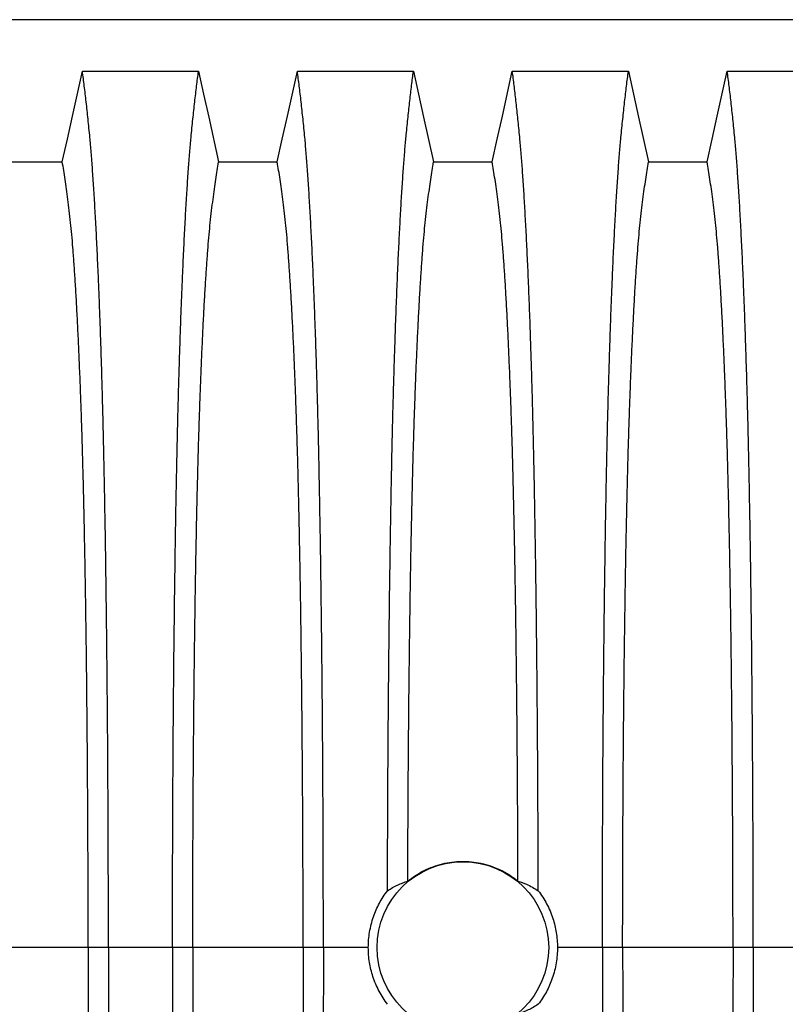
# Model space of a CAD drawing. Units: millimetres. Extents: x 648 to 27417, y 455 to 16615.
# Drawn here: x 24718 to 25034, y 9330 to 9736 of the extents above; entities that cross this region are included whole.
import ezdxf

# ---------------------------------------------------------------- set-up
doc = ezdxf.new("R2010")
doc.units = ezdxf.units.MM
doc.header["$LTSCALE"] = 65

msp = doc.modelspace()

# ---------------------------------------------------------------- linework, layer by layer
at = {"color": 7, "linetype": 'Continuous', "lineweight": 25}
for p, q in [((25514.75, 9735.83), (24282.5, 9735.83)), ((24746.36, 9353.09), (24700.83, 9353.09)), ((24754.71, 9353.09), (24746.36, 9353.09)), ((24781.16, 9353.09), (24754.71, 9353.09)), ((24789.51, 9353.09), (24781.16, 9353.09)), ((24835.04, 9353.09), (24789.51, 9353.09)), ((24843.39, 9353.09), (24835.04, 9353.09)), ((24861.94, 9353.09), (24843.39, 9353.09)), ((24958.52, 9353.09), (24939.97, 9353.09)), ((24966.87, 9353.09), (24958.52, 9353.09)), ((25012.4, 9353.09), (24966.87, 9353.09)), ((25020.75, 9353.09), (25012.4, 9353.09)), ((25047.2, 9353.09), (25020.75, 9353.09))]:
    msp.add_line(p, q, dxfattribs=at)
at = {"color": 7, "linetype": 'Continuous', "lineweight": 25, "flags": 128}
for points in [[(24735.68, 9677.13), (24737.78, 9686.58), (24739.88, 9696.02), (24743.99, 9714.55)], [(24743.99, 9714.55), (24756.01, 9714.55), (24768.02, 9714.55), (24791.88, 9714.55)], [(24791.88, 9714.55), (24793.98, 9705.1), (24796.08, 9695.66), (24800.19, 9677.13)], [(24824.36, 9677.13), (24826.46, 9686.58), (24828.56, 9696.02), (24832.67, 9714.55)], [(24832.67, 9714.55), (24844.69, 9714.55), (24856.7, 9714.55), (24880.56, 9714.55)], [(24880.56, 9714.55), (24882.66, 9705.1), (24884.76, 9695.66), (24888.87, 9677.13)], [(24913.04, 9677.13), (24915.14, 9686.58), (24917.24, 9696.02), (24921.35, 9714.55)], [(24921.35, 9714.55), (24933.37, 9714.55), (24945.38, 9714.55), (24969.24, 9714.55)], [(24969.24, 9714.55), (24971.34, 9705.1), (24973.44, 9695.66), (24977.55, 9677.13)], [(25001.72, 9677.13), (25003.82, 9686.58), (25005.92, 9696.02), (25010.03, 9714.55)], [(25010.03, 9714.55), (25022.05, 9714.55), (25034.06, 9714.55), (25057.92, 9714.55)], [(24711.51, 9677.13), (24723.6, 9677.13), (24729.64, 9677.13), (24735.68, 9677.13)], [(24800.19, 9677.13), (24812.28, 9677.13), (24818.32, 9677.13), (24824.36, 9677.13)], [(24888.87, 9677.13), (24900.96, 9677.13), (24907, 9677.13), (24913.04, 9677.13)], [(24977.55, 9677.13), (24989.64, 9677.13), (24995.68, 9677.13), (25001.72, 9677.13)]]:
    msp.add_lwpolyline(points, dxfattribs=at)
at = {"color": 7, "linetype": 'Continuous', "lineweight": 25}
msp.add_circle((24900.96, 9353.09), 35.39, dxfattribs=at)
for points, knots in [([(24754.71, 9353.09), (24754.71, 9357.7), (24754.71, 9366.88), (24754.69, 9380.59), (24754.65, 9394.17), (24754.6, 9407.62), (24754.53, 9420.9), (24754.45, 9434), (24754.36, 9446.9), (24754.25, 9459.79), (24754.12, 9472.62), (24753.99, 9485.37), (24753.83, 9497.8), (24753.67, 9509.91), (24753.49, 9521.67), (24753.3, 9533.05), (24753.1, 9544.03), (24752.89, 9554.59), (24752.66, 9564.71), (24752.43, 9574.36), (24752.19, 9583.53), (24751.92, 9592.64), (24751.62, 9601.88), (24751.3, 9611.24), (24750.97, 9620.2), (24750.59, 9629.61), (24750.16, 9639.3), (24749.67, 9649.1), (24749.18, 9658.2), (24748.67, 9666.57), (24748.15, 9674.23), (24747.61, 9681.16), (24747.01, 9688.06), (24746.32, 9694.86), (24745.55, 9701.97), (24744.77, 9708.57), (24744.25, 9712.55), (24743.99, 9714.55)], [0, 0, 0, 0, 0.022104, 0.044093, 0.065984, 0.087791, 0.109527, 0.131207, 0.152842, 0.174443, 0.197048, 0.21964, 0.242231, 0.264834, 0.28746, 0.310122, 0.332832, 0.355606, 0.378456, 0.401401, 0.424455, 0.447636, 0.474984, 0.502304, 0.529602, 0.556882, 0.592292, 0.627691, 0.663091, 0.698503, 0.733938, 0.769406, 0.80492, 0.853747, 0.902479, 0.951201, 1, 1, 1, 1]), ([(24781.16, 9353.09), (24781.16, 9357.7), (24781.17, 9366.88), (24781.19, 9380.59), (24781.23, 9394.17), (24781.28, 9407.62), (24781.34, 9420.9), (24781.42, 9434), (24781.52, 9446.9), (24781.63, 9459.79), (24781.75, 9472.62), (24781.89, 9485.37), (24782.04, 9497.8), (24782.21, 9509.91), (24782.38, 9521.67), (24782.57, 9533.05), (24782.77, 9544.03), (24782.99, 9554.59), (24783.21, 9564.71), (24783.44, 9574.36), (24783.69, 9583.53), (24783.96, 9592.64), (24784.25, 9601.88), (24784.57, 9611.24), (24784.91, 9620.2), (24785.29, 9629.61), (24785.72, 9639.3), (24786.2, 9649.1), (24786.7, 9658.2), (24787.21, 9666.57), (24787.73, 9674.23), (24788.26, 9681.16), (24788.87, 9688.06), (24789.56, 9694.86), (24790.33, 9701.97), (24791.1, 9708.57), (24791.62, 9712.55), (24791.88, 9714.55)], [0, 0, 0, 0, 0.022104, 0.044093, 0.065984, 0.087791, 0.109527, 0.131207, 0.152842, 0.174443, 0.197048, 0.21964, 0.242231, 0.264834, 0.28746, 0.310122, 0.332832, 0.355606, 0.378456, 0.401401, 0.424455, 0.447636, 0.474984, 0.502304, 0.529602, 0.556882, 0.592292, 0.627691, 0.663091, 0.698503, 0.733938, 0.769406, 0.80492, 0.853747, 0.902479, 0.951201, 1, 1, 1, 1]), ([(24843.39, 9353.09), (24843.39, 9357.7), (24843.39, 9366.88), (24843.37, 9380.59), (24843.33, 9394.17), (24843.28, 9407.62), (24843.21, 9420.9), (24843.13, 9434), (24843.04, 9446.9), (24842.93, 9459.79), (24842.8, 9472.62), (24842.67, 9485.37), (24842.51, 9497.8), (24842.35, 9509.91), (24842.17, 9521.67), (24841.98, 9533.05), (24841.78, 9544.03), (24841.57, 9554.59), (24841.35, 9564.71), (24841.11, 9574.36), (24840.87, 9583.53), (24840.6, 9592.64), (24840.3, 9601.88), (24839.98, 9611.24), (24839.65, 9620.2), (24839.27, 9629.61), (24838.84, 9639.3), (24838.35, 9649.1), (24837.86, 9658.2), (24837.35, 9666.57), (24836.83, 9674.23), (24836.29, 9681.16), (24835.69, 9688.06), (24835, 9694.86), (24834.23, 9701.97), (24833.45, 9708.57), (24832.93, 9712.55), (24832.67, 9714.55)], [0, 0, 0, 0, 0.022104, 0.044093, 0.065984, 0.087791, 0.109527, 0.131207, 0.152842, 0.174443, 0.197048, 0.21964, 0.242231, 0.264834, 0.28746, 0.310122, 0.332832, 0.355606, 0.378456, 0.401401, 0.424455, 0.447636, 0.474984, 0.502304, 0.529602, 0.556882, 0.592292, 0.627691, 0.663091, 0.698503, 0.733938, 0.769406, 0.80492, 0.853747, 0.902479, 0.951201, 1, 1, 1, 1]), ([(24869.86, 9376.53), (24869.87, 9381.52), (24869.9, 9391.5), (24869.95, 9406.31), (24870.02, 9420.94), (24870.11, 9435.34), (24870.22, 9449.5), (24870.34, 9463.39), (24870.47, 9476.61), (24870.61, 9489.15), (24870.76, 9501.04), (24870.93, 9512.61), (24871.1, 9523.85), (24871.28, 9534.74), (24871.48, 9545.26), (24871.68, 9555.39), (24871.9, 9565.1), (24872.12, 9574.38), (24872.36, 9583.22), (24872.6, 9591.52), (24872.9, 9601.04), (24873.27, 9611.65), (24873.7, 9623.05), (24874.15, 9633.7), (24874.6, 9643.59), (24875.07, 9652.75), (24875.56, 9661.24), (24876.05, 9669.08), (24876.56, 9676.23), (24877.07, 9682.72), (24877.66, 9689.16), (24878.32, 9695.68), (24879.06, 9702.47), (24879.81, 9708.8), (24880.31, 9712.63), (24880.56, 9714.55)], [0, 0, 0, 0, 0.0250488, 0.0499886, 0.0748387, 0.0996169, 0.12434, 0.1490235, 0.1736825, 0.1962779, 0.2188759, 0.2414878, 0.2641247, 0.2867985, 0.3095212, 0.332306, 0.3551665, 0.3781176, 0.4011753, 0.4243549, 0.4475685, 0.4840059, 0.5204045, 0.5567758, 0.5921867, 0.6275923, 0.6630028, 0.6984282, 0.7338788, 0.7693651, 0.8048975, 0.8537189, 0.9024559, 0.9511892, 1, 1, 1, 1]), ([(24932.05, 9376.53), (24932.04, 9381.52), (24932.02, 9391.5), (24931.96, 9406.31), (24931.89, 9420.94), (24931.8, 9435.34), (24931.7, 9449.5), (24931.58, 9463.39), (24931.44, 9476.61), (24931.3, 9489.15), (24931.15, 9501.04), (24930.99, 9512.61), (24930.82, 9523.85), (24930.63, 9534.74), (24930.44, 9545.26), (24930.23, 9555.39), (24930.02, 9565.1), (24929.79, 9574.38), (24929.56, 9583.22), (24929.31, 9591.52), (24929.01, 9601.04), (24928.65, 9611.65), (24928.22, 9623.05), (24927.77, 9633.7), (24927.31, 9643.59), (24926.84, 9652.75), (24926.36, 9661.24), (24925.86, 9669.08), (24925.36, 9676.23), (24924.84, 9682.72), (24924.26, 9689.16), (24923.59, 9695.68), (24922.85, 9702.47), (24922.1, 9708.8), (24921.6, 9712.63), (24921.35, 9714.55)], [0, 0, 0, 0, 0.025049, 0.049989, 0.074839, 0.099617, 0.12434, 0.149023, 0.173683, 0.196278, 0.218876, 0.241488, 0.264125, 0.286798, 0.309521, 0.332306, 0.355167, 0.378118, 0.401175, 0.424355, 0.447569, 0.484006, 0.520405, 0.556776, 0.592187, 0.627592, 0.663003, 0.698428, 0.733879, 0.769365, 0.804898, 0.853719, 0.902456, 0.951189, 1, 1, 1, 1]), ([(24958.52, 9353.09), (24958.52, 9357.7), (24958.53, 9366.88), (24958.55, 9380.59), (24958.59, 9394.17), (24958.64, 9407.62), (24958.7, 9420.9), (24958.78, 9434), (24958.88, 9446.9), (24958.99, 9459.79), (24959.11, 9472.62), (24959.25, 9485.37), (24959.4, 9497.8), (24959.57, 9509.91), (24959.74, 9521.67), (24959.93, 9533.05), (24960.13, 9544.03), (24960.35, 9554.59), (24960.57, 9564.71), (24960.8, 9574.36), (24961.05, 9583.53), (24961.32, 9592.64), (24961.61, 9601.88), (24961.93, 9611.24), (24962.27, 9620.2), (24962.65, 9629.61), (24963.08, 9639.3), (24963.56, 9649.1), (24964.06, 9658.2), (24964.57, 9666.57), (24965.09, 9674.23), (24965.62, 9681.16), (24966.23, 9688.06), (24966.92, 9694.86), (24967.69, 9701.97), (24968.46, 9708.57), (24968.98, 9712.55), (24969.24, 9714.55)], [0, 0, 0, 0, 0.022104, 0.044093, 0.065984, 0.087791, 0.109527, 0.131207, 0.152842, 0.174443, 0.197048, 0.21964, 0.242231, 0.264834, 0.28746, 0.310122, 0.332832, 0.355606, 0.378456, 0.401401, 0.424455, 0.447636, 0.474984, 0.502304, 0.529602, 0.556882, 0.592292, 0.627691, 0.663091, 0.698503, 0.733938, 0.769406, 0.80492, 0.853747, 0.902479, 0.951201, 1, 1, 1, 1]), ([(25020.75, 9353.09), (25020.75, 9357.7), (25020.75, 9366.88), (25020.73, 9380.59), (25020.69, 9394.17), (25020.64, 9407.62), (25020.57, 9420.9), (25020.49, 9434), (25020.4, 9446.9), (25020.29, 9459.79), (25020.17, 9472.62), (25020.03, 9485.37), (25019.87, 9497.8), (25019.71, 9509.91), (25019.53, 9521.67), (25019.34, 9533.05), (25019.14, 9544.03), (25018.93, 9554.59), (25018.71, 9564.71), (25018.47, 9574.36), (25018.23, 9583.53), (25017.96, 9592.64), (25017.66, 9601.88), (25017.34, 9611.24), (25017.01, 9620.2), (25016.63, 9629.61), (25016.2, 9639.3), (25015.71, 9649.1), (25015.22, 9658.2), (25014.71, 9666.57), (25014.19, 9674.23), (25013.65, 9681.16), (25013.05, 9688.06), (25012.36, 9694.86), (25011.59, 9701.97), (25010.81, 9708.57), (25010.29, 9712.55), (25010.03, 9714.55)], [0, 0, 0, 0, 0.022104, 0.044093, 0.065984, 0.087791, 0.109527, 0.131207, 0.152842, 0.174443, 0.197048, 0.21964, 0.242231, 0.264834, 0.28746, 0.310122, 0.332832, 0.355606, 0.378456, 0.401401, 0.424455, 0.447636, 0.474984, 0.502304, 0.529602, 0.556882, 0.592292, 0.627691, 0.663091, 0.698503, 0.733938, 0.769406, 0.80492, 0.853747, 0.902479, 0.951201, 1, 1, 1, 1]), ([(24746.36, 9353.09), (24746.36, 9357.6), (24746.36, 9366.6), (24746.33, 9380.04), (24746.29, 9393.36), (24746.23, 9406.54), (24746.15, 9419.55), (24746.06, 9432.13), (24745.96, 9444.25), (24745.85, 9455.93), (24745.73, 9467.37), (24745.59, 9478.56), (24745.44, 9489.69), (24745.27, 9500.73), (24745.08, 9511.63), (24744.89, 9522.15), (24744.68, 9532.26), (24744.46, 9541.94), (24744.23, 9551), (24744, 9559.43), (24743.76, 9567.24), (24743.51, 9574.56), (24743.26, 9581.67), (24742.96, 9589.45), (24742.61, 9597.78), (24742.22, 9606.5), (24741.8, 9614.69), (24741.38, 9622.35), (24740.95, 9629.43), (24740.51, 9635.93), (24740.06, 9641.87), (24739.6, 9647.26), (24739.11, 9652.44), (24738.58, 9657.14), (24738.01, 9661.68), (24737.43, 9665.98), (24736.85, 9669.99), (24736.27, 9673.74), (24735.88, 9676), (24735.68, 9677.13)], [0, 0, 0, 0, 0.023753, 0.047401, 0.07096, 0.094442, 0.117861, 0.141227, 0.163219, 0.185182, 0.207124, 0.229054, 0.250978, 0.274237, 0.297511, 0.320814, 0.344159, 0.367561, 0.391038, 0.413259, 0.43558, 0.457995, 0.480382, 0.502724, 0.534131, 0.565468, 0.596745, 0.627974, 0.659166, 0.689779, 0.720381, 0.750986, 0.781607, 0.818101, 0.854546, 0.890909, 0.92724, 0.963586, 1, 1, 1, 1]), ([(24789.51, 9353.09), (24789.51, 9357.6), (24789.52, 9366.6), (24789.54, 9380.04), (24789.59, 9393.36), (24789.65, 9406.54), (24789.72, 9419.55), (24789.81, 9432.13), (24789.91, 9444.25), (24790.02, 9455.93), (24790.15, 9467.37), (24790.29, 9478.56), (24790.44, 9489.69), (24790.61, 9500.73), (24790.79, 9511.63), (24790.99, 9522.15), (24791.2, 9532.26), (24791.42, 9541.94), (24791.65, 9551), (24791.88, 9559.43), (24792.12, 9567.24), (24792.36, 9574.56), (24792.62, 9581.67), (24792.91, 9589.45), (24793.26, 9597.78), (24793.66, 9606.5), (24794.07, 9614.69), (24794.49, 9622.35), (24794.93, 9629.43), (24795.37, 9635.93), (24795.82, 9641.87), (24796.27, 9647.26), (24796.77, 9652.44), (24797.3, 9657.14), (24797.87, 9661.68), (24798.44, 9665.98), (24799.02, 9669.99), (24799.61, 9673.74), (24800, 9676), (24800.19, 9677.13)], [0, 0, 0, 0, 0.023753, 0.047401, 0.07096, 0.094442, 0.117861, 0.141227, 0.163219, 0.185182, 0.207124, 0.229054, 0.250978, 0.274237, 0.297511, 0.320814, 0.344159, 0.367561, 0.391038, 0.413259, 0.43558, 0.457995, 0.480382, 0.502724, 0.534131, 0.565468, 0.596745, 0.627974, 0.659166, 0.689779, 0.720381, 0.750986, 0.781607, 0.818101, 0.854546, 0.890909, 0.92724, 0.963586, 1, 1, 1, 1]), ([(24835.04, 9353.09), (24835.04, 9357.6), (24835.04, 9366.6), (24835.01, 9380.04), (24834.97, 9393.36), (24834.91, 9406.54), (24834.83, 9419.55), (24834.74, 9432.13), (24834.64, 9444.25), (24834.53, 9455.93), (24834.41, 9467.37), (24834.27, 9478.56), (24834.12, 9489.69), (24833.95, 9500.73), (24833.76, 9511.63), (24833.57, 9522.15), (24833.36, 9532.26), (24833.14, 9541.94), (24832.91, 9551), (24832.68, 9559.43), (24832.44, 9567.24), (24832.19, 9574.56), (24831.94, 9581.67), (24831.64, 9589.45), (24831.29, 9597.78), (24830.9, 9606.5), (24830.48, 9614.69), (24830.06, 9622.35), (24829.63, 9629.43), (24829.19, 9635.93), (24828.74, 9641.87), (24828.28, 9647.26), (24827.79, 9652.44), (24827.26, 9657.14), (24826.69, 9661.68), (24826.11, 9665.98), (24825.53, 9669.99), (24824.95, 9673.74), (24824.56, 9676), (24824.36, 9677.13)], [0, 0, 0, 0, 0.023753, 0.047401, 0.07096, 0.094442, 0.117861, 0.141227, 0.163219, 0.185182, 0.207124, 0.229054, 0.250978, 0.274237, 0.297511, 0.320814, 0.344159, 0.367561, 0.391038, 0.413259, 0.43558, 0.457995, 0.480382, 0.502724, 0.534131, 0.565468, 0.596745, 0.627974, 0.659166, 0.689779, 0.720381, 0.750986, 0.781607, 0.818101, 0.854546, 0.890909, 0.92724, 0.963586, 1, 1, 1, 1]), ([(24878.23, 9380.49), (24878.24, 9384.81), (24878.27, 9393.44), (24878.33, 9406.25), (24878.4, 9418.9), (24878.48, 9431.38), (24878.59, 9443.58), (24878.7, 9455.49), (24878.83, 9467.08), (24878.97, 9478.42), (24879.12, 9489.65), (24879.29, 9500.73), (24879.47, 9511.63), (24879.67, 9522.15), (24879.88, 9532.26), (24880.1, 9541.94), (24880.33, 9551), (24880.56, 9559.43), (24880.8, 9567.24), (24881.04, 9574.56), (24881.3, 9581.67), (24881.59, 9589.45), (24881.94, 9597.78), (24882.34, 9606.5), (24882.75, 9614.69), (24883.17, 9622.35), (24883.61, 9629.43), (24884.05, 9635.93), (24884.5, 9641.87), (24884.95, 9647.26), (24885.45, 9652.44), (24885.98, 9657.14), (24886.55, 9661.68), (24887.12, 9665.98), (24887.7, 9669.99), (24888.29, 9673.74), (24888.68, 9676), (24888.87, 9677.13)], [0, 0, 0, 0, 0.0240636, 0.0480516, 0.071976, 0.0958476, 0.1196765, 0.1430477, 0.1663959, 0.1897301, 0.2130594, 0.2374951, 0.2619478, 0.2864304, 0.3109573, 0.3355444, 0.3602095, 0.3835549, 0.407006, 0.4305563, 0.4540762, 0.4775496, 0.5105467, 0.5434697, 0.5763301, 0.6091398, 0.6419115, 0.6740737, 0.7062251, 0.7383795, 0.7705514, 0.8088928, 0.8471829, 0.8853867, 0.923556, 0.961743, 1, 1, 1, 1]), ([(24923.69, 9380.49), (24923.67, 9384.81), (24923.65, 9393.44), (24923.59, 9406.25), (24923.52, 9418.9), (24923.43, 9431.38), (24923.33, 9443.58), (24923.22, 9455.49), (24923.09, 9467.08), (24922.95, 9478.42), (24922.8, 9489.65), (24922.63, 9500.73), (24922.44, 9511.63), (24922.25, 9522.15), (24922.04, 9532.26), (24921.82, 9541.94), (24921.59, 9551), (24921.36, 9559.43), (24921.12, 9567.24), (24920.87, 9574.56), (24920.62, 9581.67), (24920.32, 9589.45), (24919.97, 9597.78), (24919.58, 9606.5), (24919.16, 9614.69), (24918.74, 9622.35), (24918.31, 9629.43), (24917.87, 9635.93), (24917.42, 9641.87), (24916.96, 9647.26), (24916.47, 9652.44), (24915.94, 9657.14), (24915.37, 9661.68), (24914.79, 9665.98), (24914.21, 9669.99), (24913.63, 9673.74), (24913.24, 9676), (24913.04, 9677.13)], [0, 0, 0, 0, 0.024064, 0.048052, 0.071976, 0.095848, 0.119676, 0.143048, 0.166396, 0.18973, 0.213059, 0.237495, 0.261948, 0.28643, 0.310957, 0.335544, 0.36021, 0.383555, 0.407006, 0.430556, 0.454076, 0.47755, 0.510547, 0.54347, 0.57633, 0.60914, 0.641911, 0.674074, 0.706225, 0.73838, 0.770551, 0.808893, 0.847183, 0.885387, 0.923556, 0.961743, 1, 1, 1, 1]), ([(24966.87, 9353.09), (24966.87, 9357.6), (24966.88, 9366.6), (24966.9, 9380.04), (24966.95, 9393.36), (24967.01, 9406.54), (24967.08, 9419.55), (24967.17, 9432.13), (24967.27, 9444.25), (24967.38, 9455.93), (24967.51, 9467.37), (24967.65, 9478.56), (24967.8, 9489.69), (24967.97, 9500.73), (24968.15, 9511.63), (24968.35, 9522.15), (24968.56, 9532.26), (24968.78, 9541.94), (24969.01, 9551), (24969.24, 9559.43), (24969.48, 9567.24), (24969.72, 9574.56), (24969.98, 9581.67), (24970.27, 9589.45), (24970.62, 9597.78), (24971.02, 9606.5), (24971.43, 9614.69), (24971.85, 9622.35), (24972.29, 9629.43), (24972.73, 9635.93), (24973.18, 9641.87), (24973.63, 9647.26), (24974.13, 9652.44), (24974.66, 9657.14), (24975.23, 9661.68), (24975.8, 9665.98), (24976.38, 9669.99), (24976.97, 9673.74), (24977.36, 9676), (24977.55, 9677.13)], [0, 0, 0, 0, 0.023753, 0.047401, 0.07096, 0.094442, 0.117861, 0.141227, 0.163219, 0.185182, 0.207124, 0.229054, 0.250978, 0.274237, 0.297511, 0.320814, 0.344159, 0.367561, 0.391038, 0.413259, 0.43558, 0.457995, 0.480382, 0.502724, 0.534131, 0.565468, 0.596745, 0.627974, 0.659166, 0.689779, 0.720381, 0.750986, 0.781607, 0.818101, 0.854546, 0.890909, 0.92724, 0.963586, 1, 1, 1, 1]), ([(25012.4, 9353.09), (25012.4, 9357.6), (25012.4, 9366.6), (25012.37, 9380.04), (25012.33, 9393.36), (25012.27, 9406.54), (25012.19, 9419.55), (25012.1, 9432.13), (25012, 9444.25), (25011.89, 9455.93), (25011.77, 9467.37), (25011.63, 9478.56), (25011.48, 9489.69), (25011.31, 9500.73), (25011.12, 9511.63), (25010.93, 9522.15), (25010.72, 9532.26), (25010.5, 9541.94), (25010.27, 9551), (25010.04, 9559.43), (25009.8, 9567.24), (25009.55, 9574.56), (25009.3, 9581.67), (25009, 9589.45), (25008.65, 9597.78), (25008.26, 9606.5), (25007.84, 9614.69), (25007.42, 9622.35), (25006.99, 9629.43), (25006.55, 9635.93), (25006.1, 9641.87), (25005.64, 9647.26), (25005.15, 9652.44), (25004.62, 9657.14), (25004.05, 9661.68), (25003.47, 9665.98), (25002.89, 9669.99), (25002.31, 9673.74), (25001.92, 9676), (25001.72, 9677.13)], [0, 0, 0, 0, 0.023753, 0.047401, 0.07096, 0.094442, 0.117861, 0.141227, 0.163219, 0.185182, 0.207124, 0.229054, 0.250978, 0.274237, 0.297511, 0.320814, 0.344159, 0.367561, 0.391038, 0.413259, 0.43558, 0.457995, 0.480382, 0.502724, 0.534131, 0.565468, 0.596745, 0.627974, 0.659166, 0.689779, 0.720381, 0.750986, 0.781607, 0.818101, 0.854546, 0.890909, 0.92724, 0.963586, 1, 1, 1, 1]), ([(24878.23, 9380.49), (24879.29, 9381.31), (24881.42, 9382.94), (24884.93, 9384.91), (24888.62, 9386.51), (24892.48, 9387.67), (24896.44, 9388.4), (24900.46, 9388.68), (24904.47, 9388.51), (24908.44, 9387.89), (24912.43, 9386.82), (24916.37, 9385.22), (24920.22, 9383.13), (24922.53, 9381.37), (24923.69, 9380.49)], [0, 0, 0, 0, 0.081565, 0.163389, 0.244953, 0.326529, 0.408366, 0.489941, 0.571246, 0.65281, 0.734116, 0.822632, 0.911482, 1, 1, 1, 1]), ([(24869.86, 9376.53), (24870.56, 9376.96), (24871.94, 9377.84), (24874.03, 9378.89), (24876.13, 9379.79), (24877.53, 9380.26), (24878.23, 9380.49)], [0, 0, 0, 0, 0.249766, 0.499641, 0.749786, 1, 1, 1, 1]), ([(24923.69, 9380.49), (24924.85, 9380.09), (24926.84, 9379.4), (24929.63, 9378.04), (24931.24, 9377.03), (24932.05, 9376.53)], [0, 0, 0, 0, 0.417195, 0.708522, 1, 1, 1, 1]), ([(24861.94, 9353.09), (24861.97, 9354.15), (24862.02, 9356.28), (24862.43, 9359.48), (24863.1, 9362.67), (24864.02, 9365.73), (24865.16, 9368.63), (24866.5, 9371.36), (24868.04, 9374.02), (24869.26, 9375.69), (24869.86, 9376.53)], [0, 0, 0, 0, 0.12627, 0.253423, 0.383359, 0.514252, 0.633794, 0.754071, 0.876644, 1, 1, 1, 1]), ([(24932.05, 9376.53), (24932.68, 9375.67), (24933.93, 9373.94), (24935.55, 9371.13), (24936.96, 9368.18), (24938.08, 9365.18), (24938.93, 9362.19), (24939.52, 9359.22), (24939.9, 9356.18), (24939.95, 9354.12), (24939.97, 9353.09)], [0, 0, 0, 0, 0.1269745, 0.25482, 0.3854256, 0.5169919, 0.6358478, 0.7554346, 0.8773203, 1, 1, 1, 1]), ([(24746.36, 9353.09), (24746.36, 9348.58), (24746.36, 9339.58), (24746.33, 9326.15), (24746.29, 9312.83), (24746.23, 9299.65), (24746.15, 9286.64), (24746.06, 9274.06), (24745.96, 9261.93), (24745.85, 9250.26), (24745.73, 9238.82), (24745.59, 9227.63), (24745.44, 9216.49), (24745.27, 9205.46), (24745.08, 9194.56), (24744.89, 9184.04), (24744.68, 9173.93), (24744.46, 9164.24), (24744.23, 9155.19), (24744, 9146.76), (24743.76, 9138.94), (24743.51, 9131.63), (24743.26, 9124.52), (24742.96, 9116.74), (24742.61, 9108.4), (24742.22, 9099.69), (24741.8, 9091.5), (24741.38, 9083.84), (24740.95, 9076.76), (24740.51, 9070.25), (24740.06, 9064.32), (24739.6, 9058.93), (24739.11, 9053.75), (24738.58, 9049.05), (24738.01, 9044.51), (24737.43, 9040.2), (24736.85, 9036.2), (24736.27, 9032.45), (24735.88, 9030.19), (24735.68, 9029.05)], [0, 0, 0, 0, 0.023753, 0.047401, 0.07096, 0.094442, 0.117861, 0.141227, 0.163219, 0.185182, 0.207124, 0.229054, 0.250978, 0.274237, 0.297511, 0.320814, 0.344159, 0.367561, 0.391038, 0.413259, 0.43558, 0.457995, 0.480382, 0.502724, 0.534131, 0.565468, 0.596745, 0.627974, 0.659166, 0.689779, 0.720381, 0.750986, 0.781607, 0.818101, 0.854546, 0.890909, 0.92724, 0.963586, 1, 1, 1, 1]), ([(24754.71, 9353.09), (24754.71, 9348.49), (24754.71, 9339.31), (24754.69, 9325.6), (24754.65, 9312.02), (24754.6, 9298.57), (24754.53, 9285.29), (24754.45, 9272.19), (24754.36, 9259.28), (24754.25, 9246.4), (24754.12, 9233.57), (24753.99, 9220.82), (24753.83, 9208.38), (24753.67, 9196.28), (24753.49, 9184.52), (24753.3, 9173.14), (24753.1, 9162.16), (24752.89, 9151.6), (24752.66, 9141.48), (24752.43, 9131.83), (24752.19, 9122.65), (24751.92, 9113.55), (24751.62, 9104.31), (24751.3, 9094.94), (24750.97, 9085.99), (24750.59, 9076.58), (24750.16, 9066.89), (24749.67, 9057.09), (24749.18, 9047.99), (24748.67, 9039.61), (24748.15, 9031.96), (24747.61, 9025.03), (24747.01, 9018.13), (24746.32, 9011.33), (24745.55, 9004.22), (24744.77, 8997.62), (24744.25, 8993.63), (24743.99, 8991.64)], [0, 0, 0, 0, 0.022104, 0.044093, 0.065984, 0.087791, 0.109527, 0.131207, 0.152842, 0.174443, 0.197048, 0.21964, 0.242231, 0.264834, 0.28746, 0.310122, 0.332832, 0.355606, 0.378456, 0.401401, 0.424455, 0.447636, 0.474984, 0.502304, 0.529602, 0.556882, 0.592292, 0.627691, 0.663091, 0.698503, 0.733938, 0.769406, 0.80492, 0.853747, 0.902479, 0.951201, 1, 1, 1, 1]), ([(24781.16, 9353.09), (24781.16, 9348.49), (24781.17, 9339.31), (24781.19, 9325.6), (24781.23, 9312.02), (24781.28, 9298.57), (24781.34, 9285.29), (24781.42, 9272.19), (24781.52, 9259.28), (24781.63, 9246.4), (24781.75, 9233.57), (24781.89, 9220.82), (24782.04, 9208.38), (24782.21, 9196.28), (24782.38, 9184.52), (24782.57, 9173.14), (24782.77, 9162.16), (24782.99, 9151.6), (24783.21, 9141.48), (24783.44, 9131.83), (24783.69, 9122.65), (24783.96, 9113.55), (24784.25, 9104.31), (24784.57, 9094.94), (24784.91, 9085.99), (24785.29, 9076.58), (24785.72, 9066.89), (24786.2, 9057.09), (24786.7, 9047.99), (24787.21, 9039.61), (24787.73, 9031.96), (24788.26, 9025.03), (24788.87, 9018.13), (24789.56, 9011.33), (24790.33, 9004.22), (24791.1, 8997.62), (24791.62, 8993.63), (24791.88, 8991.64)], [0, 0, 0, 0, 0.022104, 0.044093, 0.065984, 0.087791, 0.109527, 0.131207, 0.152842, 0.174443, 0.197048, 0.21964, 0.242231, 0.264834, 0.28746, 0.310122, 0.332832, 0.355606, 0.378456, 0.401401, 0.424455, 0.447636, 0.474984, 0.502304, 0.529602, 0.556882, 0.592292, 0.627691, 0.663091, 0.698503, 0.733938, 0.769406, 0.80492, 0.853747, 0.902479, 0.951201, 1, 1, 1, 1]), ([(24789.51, 9353.09), (24789.51, 9348.58), (24789.52, 9339.58), (24789.54, 9326.15), (24789.59, 9312.83), (24789.65, 9299.65), (24789.72, 9286.64), (24789.81, 9274.06), (24789.91, 9261.93), (24790.02, 9250.26), (24790.15, 9238.82), (24790.29, 9227.63), (24790.44, 9216.49), (24790.61, 9205.46), (24790.79, 9194.56), (24790.99, 9184.04), (24791.2, 9173.93), (24791.42, 9164.24), (24791.65, 9155.19), (24791.88, 9146.76), (24792.12, 9138.94), (24792.36, 9131.63), (24792.62, 9124.52), (24792.91, 9116.74), (24793.26, 9108.4), (24793.66, 9099.69), (24794.07, 9091.5), (24794.49, 9083.84), (24794.93, 9076.76), (24795.37, 9070.25), (24795.82, 9064.32), (24796.27, 9058.93), (24796.77, 9053.75), (24797.3, 9049.05), (24797.87, 9044.51), (24798.44, 9040.2), (24799.02, 9036.2), (24799.61, 9032.45), (24800, 9030.19), (24800.19, 9029.05)], [0, 0, 0, 0, 0.023753, 0.047401, 0.07096, 0.094442, 0.117861, 0.141227, 0.163219, 0.185182, 0.207124, 0.229054, 0.250978, 0.274237, 0.297511, 0.320814, 0.344159, 0.367561, 0.391038, 0.413259, 0.43558, 0.457995, 0.480382, 0.502724, 0.534131, 0.565468, 0.596745, 0.627974, 0.659166, 0.689779, 0.720381, 0.750986, 0.781607, 0.818101, 0.854546, 0.890909, 0.92724, 0.963586, 1, 1, 1, 1]), ([(24835.04, 9353.09), (24835.04, 9348.58), (24835.04, 9339.58), (24835.01, 9326.15), (24834.97, 9312.83), (24834.91, 9299.65), (24834.83, 9286.64), (24834.74, 9274.06), (24834.64, 9261.93), (24834.53, 9250.26), (24834.41, 9238.82), (24834.27, 9227.63), (24834.12, 9216.49), (24833.95, 9205.46), (24833.76, 9194.56), (24833.57, 9184.04), (24833.36, 9173.93), (24833.14, 9164.24), (24832.91, 9155.19), (24832.68, 9146.76), (24832.44, 9138.94), (24832.19, 9131.63), (24831.94, 9124.52), (24831.64, 9116.74), (24831.29, 9108.4), (24830.9, 9099.69), (24830.48, 9091.5), (24830.06, 9083.84), (24829.63, 9076.76), (24829.19, 9070.25), (24828.74, 9064.32), (24828.28, 9058.93), (24827.79, 9053.75), (24827.26, 9049.05), (24826.69, 9044.51), (24826.11, 9040.2), (24825.53, 9036.2), (24824.95, 9032.45), (24824.56, 9030.19), (24824.36, 9029.05)], [0, 0, 0, 0, 0.023753, 0.047401, 0.07096, 0.094442, 0.117861, 0.141227, 0.163219, 0.185182, 0.207124, 0.229054, 0.250978, 0.274237, 0.297511, 0.320814, 0.344159, 0.367561, 0.391038, 0.413259, 0.43558, 0.457995, 0.480382, 0.502724, 0.534131, 0.565468, 0.596745, 0.627974, 0.659166, 0.689779, 0.720381, 0.750986, 0.781607, 0.818101, 0.854546, 0.890909, 0.92724, 0.963586, 1, 1, 1, 1]), ([(24843.39, 9353.09), (24843.39, 9348.49), (24843.39, 9339.31), (24843.37, 9325.6), (24843.33, 9312.02), (24843.28, 9298.57), (24843.21, 9285.29), (24843.13, 9272.19), (24843.04, 9259.28), (24842.93, 9246.4), (24842.8, 9233.57), (24842.67, 9220.82), (24842.51, 9208.38), (24842.35, 9196.28), (24842.17, 9184.52), (24841.98, 9173.14), (24841.78, 9162.16), (24841.57, 9151.6), (24841.35, 9141.48), (24841.11, 9131.83), (24840.87, 9122.65), (24840.6, 9113.55), (24840.3, 9104.31), (24839.98, 9094.94), (24839.65, 9085.99), (24839.27, 9076.58), (24838.84, 9066.89), (24838.35, 9057.09), (24837.86, 9047.99), (24837.35, 9039.61), (24836.83, 9031.96), (24836.29, 9025.03), (24835.69, 9018.13), (24835, 9011.33), (24834.23, 9004.22), (24833.45, 8997.62), (24832.93, 8993.63), (24832.67, 8991.64)], [0, 0, 0, 0, 0.022104, 0.044093, 0.065984, 0.087791, 0.109527, 0.131207, 0.152842, 0.174443, 0.197048, 0.21964, 0.242231, 0.264834, 0.28746, 0.310122, 0.332832, 0.355606, 0.378456, 0.401401, 0.424455, 0.447636, 0.474984, 0.502304, 0.529602, 0.556882, 0.592292, 0.627691, 0.663091, 0.698503, 0.733938, 0.769406, 0.80492, 0.853747, 0.902479, 0.951201, 1, 1, 1, 1]), ([(24869.86, 9329.66), (24869.24, 9330.52), (24867.98, 9332.25), (24866.37, 9335.06), (24864.96, 9338.01), (24863.84, 9341.01), (24862.99, 9344), (24862.39, 9346.97), (24862.01, 9350.01), (24861.96, 9352.06), (24861.94, 9353.09)], [0, 0, 0, 0, 0.126975, 0.25482, 0.385426, 0.516992, 0.635848, 0.755435, 0.87732, 1, 1, 1, 1]), ([(24939.97, 9353.09), (24939.95, 9352.03), (24939.9, 9349.9), (24939.48, 9346.71), (24938.82, 9343.52), (24937.89, 9340.46), (24936.75, 9337.56), (24935.42, 9334.82), (24933.87, 9332.17), (24932.66, 9330.5), (24932.05, 9329.66)], [0, 0, 0, 0, 0.12627, 0.253423, 0.383359, 0.514252, 0.633794, 0.754071, 0.876644, 1, 1, 1, 1]), ([(24958.52, 9353.09), (24958.52, 9348.49), (24958.53, 9339.31), (24958.55, 9325.6), (24958.59, 9312.02), (24958.64, 9298.57), (24958.7, 9285.29), (24958.78, 9272.19), (24958.88, 9259.28), (24958.99, 9246.4), (24959.11, 9233.57), (24959.25, 9220.82), (24959.4, 9208.38), (24959.57, 9196.28), (24959.74, 9184.52), (24959.93, 9173.14), (24960.13, 9162.16), (24960.35, 9151.6), (24960.57, 9141.48), (24960.8, 9131.83), (24961.05, 9122.65), (24961.32, 9113.55), (24961.61, 9104.31), (24961.93, 9094.94), (24962.27, 9085.99), (24962.65, 9076.58), (24963.08, 9066.89), (24963.56, 9057.09), (24964.06, 9047.99), (24964.57, 9039.61), (24965.09, 9031.96), (24965.62, 9025.03), (24966.23, 9018.13), (24966.92, 9011.33), (24967.69, 9004.22), (24968.46, 8997.62), (24968.98, 8993.63), (24969.24, 8991.64)], [0, 0, 0, 0, 0.022104, 0.044093, 0.065984, 0.087791, 0.109527, 0.131207, 0.152842, 0.174443, 0.197048, 0.21964, 0.242231, 0.264834, 0.28746, 0.310122, 0.332832, 0.355606, 0.378456, 0.401401, 0.424455, 0.447636, 0.474984, 0.502304, 0.529602, 0.556882, 0.592292, 0.627691, 0.663091, 0.698503, 0.733938, 0.769406, 0.80492, 0.853747, 0.902479, 0.951201, 1, 1, 1, 1]), ([(24966.87, 9353.09), (24966.87, 9348.58), (24966.88, 9339.58), (24966.9, 9326.15), (24966.95, 9312.83), (24967.01, 9299.65), (24967.08, 9286.64), (24967.17, 9274.06), (24967.27, 9261.93), (24967.38, 9250.26), (24967.51, 9238.82), (24967.65, 9227.63), (24967.8, 9216.49), (24967.97, 9205.46), (24968.15, 9194.56), (24968.35, 9184.04), (24968.56, 9173.93), (24968.78, 9164.24), (24969.01, 9155.19), (24969.24, 9146.76), (24969.48, 9138.94), (24969.72, 9131.63), (24969.98, 9124.52), (24970.27, 9116.74), (24970.62, 9108.4), (24971.02, 9099.69), (24971.43, 9091.5), (24971.85, 9083.84), (24972.29, 9076.76), (24972.73, 9070.25), (24973.18, 9064.32), (24973.63, 9058.93), (24974.13, 9053.75), (24974.66, 9049.05), (24975.23, 9044.51), (24975.8, 9040.2), (24976.38, 9036.2), (24976.97, 9032.45), (24977.36, 9030.19), (24977.55, 9029.05)], [0, 0, 0, 0, 0.023753, 0.047401, 0.07096, 0.094442, 0.117861, 0.141227, 0.163219, 0.185182, 0.207124, 0.229054, 0.250978, 0.274237, 0.297511, 0.320814, 0.344159, 0.367561, 0.391038, 0.413259, 0.43558, 0.457995, 0.480382, 0.502724, 0.534131, 0.565468, 0.596745, 0.627974, 0.659166, 0.689779, 0.720381, 0.750986, 0.781607, 0.818101, 0.854546, 0.890909, 0.92724, 0.963586, 1, 1, 1, 1]), ([(25012.4, 9353.09), (25012.4, 9348.58), (25012.4, 9339.58), (25012.37, 9326.15), (25012.33, 9312.83), (25012.27, 9299.65), (25012.19, 9286.64), (25012.1, 9274.06), (25012, 9261.93), (25011.89, 9250.26), (25011.77, 9238.82), (25011.63, 9227.63), (25011.48, 9216.49), (25011.31, 9205.46), (25011.12, 9194.56), (25010.93, 9184.04), (25010.72, 9173.93), (25010.5, 9164.24), (25010.27, 9155.19), (25010.04, 9146.76), (25009.8, 9138.94), (25009.55, 9131.63), (25009.3, 9124.52), (25009, 9116.74), (25008.65, 9108.4), (25008.26, 9099.69), (25007.84, 9091.5), (25007.42, 9083.84), (25006.99, 9076.76), (25006.55, 9070.25), (25006.1, 9064.32), (25005.64, 9058.93), (25005.15, 9053.75), (25004.62, 9049.05), (25004.05, 9044.51), (25003.47, 9040.2), (25002.89, 9036.2), (25002.31, 9032.45), (25001.92, 9030.19), (25001.72, 9029.05)], [0, 0, 0, 0, 0.023753, 0.047401, 0.07096, 0.094442, 0.117861, 0.141227, 0.163219, 0.185182, 0.207124, 0.229054, 0.250978, 0.274237, 0.297511, 0.320814, 0.344159, 0.367561, 0.391038, 0.413259, 0.43558, 0.457995, 0.480382, 0.502724, 0.534131, 0.565468, 0.596745, 0.627974, 0.659166, 0.689779, 0.720381, 0.750986, 0.781607, 0.818101, 0.854546, 0.890909, 0.92724, 0.963586, 1, 1, 1, 1]), ([(25020.75, 9353.09), (25020.75, 9348.49), (25020.75, 9339.31), (25020.73, 9325.6), (25020.69, 9312.02), (25020.64, 9298.57), (25020.57, 9285.29), (25020.49, 9272.19), (25020.4, 9259.28), (25020.29, 9246.4), (25020.17, 9233.57), (25020.03, 9220.82), (25019.87, 9208.38), (25019.71, 9196.28), (25019.53, 9184.52), (25019.34, 9173.14), (25019.14, 9162.16), (25018.93, 9151.6), (25018.71, 9141.48), (25018.47, 9131.83), (25018.23, 9122.65), (25017.96, 9113.55), (25017.66, 9104.31), (25017.34, 9094.94), (25017.01, 9085.99), (25016.63, 9076.58), (25016.2, 9066.89), (25015.71, 9057.09), (25015.22, 9047.99), (25014.71, 9039.61), (25014.19, 9031.96), (25013.65, 9025.03), (25013.05, 9018.13), (25012.36, 9011.33), (25011.59, 9004.22), (25010.81, 8997.62), (25010.29, 8993.63), (25010.03, 8991.64)], [0, 0, 0, 0, 0.022104, 0.044093, 0.065984, 0.087791, 0.109527, 0.131207, 0.152842, 0.174443, 0.197048, 0.21964, 0.242231, 0.264834, 0.28746, 0.310122, 0.332832, 0.355606, 0.378456, 0.401401, 0.424455, 0.447636, 0.474984, 0.502304, 0.529602, 0.556882, 0.592292, 0.627691, 0.663091, 0.698503, 0.733938, 0.769406, 0.80492, 0.853747, 0.902479, 0.951201, 1, 1, 1, 1]), ([(24932.05, 9329.66), (24931.36, 9329.22), (24929.97, 9328.35), (24927.88, 9327.3), (24925.79, 9326.39), (24924.39, 9325.93), (24923.69, 9325.7)], [0, 0, 0, 0, 0.249766, 0.499641, 0.749786, 1, 1, 1, 1])]:
    msp.add_open_spline(points, degree=3, knots=knots, dxfattribs=at)

doc.saveas('drawing.dxf')
